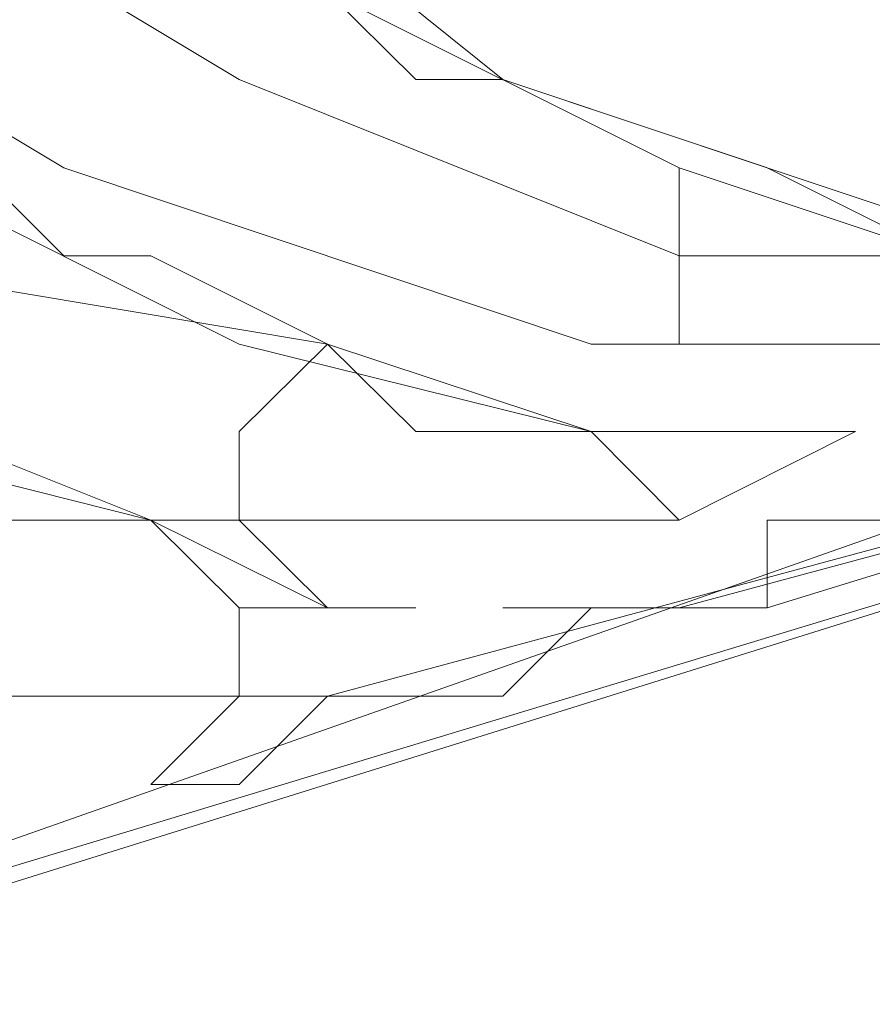
# Model space of a CAD drawing. Units: centimetres. Extents: x -12.3 to 13.4, y -9.7 to 8.6.
# Drawn here: x -6.6 to -6.6, y 3.6 to 3.6 of the extents above; entities that cross this region are included whole.
import ezdxf

# ---------------------------------------------------------------- set-up
doc = ezdxf.new("R2010")
doc.units = ezdxf.units.CM
doc.header["$MEASUREMENT"] = 0
doc.layers.add('═╝▓Ò 1', color=7, linetype='Continuous')

msp = doc.modelspace()

# ---------------------------------------------------------------- linework, layer by layer
at = {"layer": '═╝▓Ò 1', "lineweight": 13}
for points, knots in [([(-6.60309, 3.67386), (-6.60309, 3.67386), (-6.60092, 3.66738), (-6.60092, 3.66738), (-6.60092, 3.66738), (-6.60092, 3.66738), (-6.59661, 3.65657), (-6.59661, 3.65657), (-6.59661, 3.65657), (-6.59661, 3.65657), (-6.5901, 3.65008), (-6.5901, 3.65008), (-6.5901, 3.65008), (-6.5901, 3.65008), (-6.58146, 3.64358), (-6.58146, 3.64358), (-6.58146, 3.64358), (-6.58146, 3.64358), (-6.5728, 3.63926), (-6.5728, 3.63926), (-6.5728, 3.63926), (-6.5728, 3.63926), (-6.56632, 3.63926), (-6.56632, 3.63926)], [0, 0, 0, 0, 0.166667, 0.166667, 0.166667, 0.166667, 0.333333, 0.333333, 0.333333, 0.333333, 0.5, 0.5, 0.5, 0.5, 0.666667, 0.666667, 0.666667, 0.666667, 0.833333, 0.833333, 0.833333, 0.833333, 1, 1, 1, 1]), ([(-6.56632, 3.63926), (-6.56632, 3.63926), (-6.57714, 3.64358), (-6.57714, 3.64358), (-6.57714, 3.64358), (-6.57714, 3.64358), (-6.58796, 3.65223), (-6.58796, 3.65223), (-6.58796, 3.65223), (-6.58796, 3.65223), (-6.59661, 3.66304), (-6.59661, 3.66304), (-6.59661, 3.66304), (-6.59661, 3.66304), (-6.60092, 3.67386), (-6.60092, 3.67386)], [0, 0, 0, 0, 0.25, 0.25, 0.25, 0.25, 0.5, 0.5, 0.5, 0.5, 0.75, 0.75, 0.75, 0.75, 1, 1, 1, 1]), ([(-6.57498, 3.63493), (-6.57498, 3.63493), (-6.58796, 3.63926), (-6.58796, 3.63926), (-6.58796, 3.63926), (-6.58796, 3.63926), (-6.59875, 3.64792), (-6.59875, 3.64792), (-6.59875, 3.64792), (-6.59875, 3.64792), (-6.60743, 3.65873), (-6.60743, 3.65873), (-6.60743, 3.65873), (-6.60743, 3.65873), (-6.61173, 3.67169), (-6.61173, 3.67169)], [0, 0, 0, 0, 0.25, 0.25, 0.25, 0.25, 0.5, 0.5, 0.5, 0.5, 0.75, 0.75, 0.75, 0.75, 1, 1, 1, 1]), ([(-6.5728, 3.63926), (-6.5728, 3.63926), (-6.58363, 3.64358), (-6.58363, 3.64358), (-6.58363, 3.64358), (-6.58363, 3.64358), (-6.59444, 3.65008), (-6.59444, 3.65008), (-6.59444, 3.65008), (-6.59444, 3.65008), (-6.60309, 3.66087), (-6.60309, 3.66087), (-6.60309, 3.66087), (-6.60309, 3.66087), (-6.60743, 3.67169), (-6.60743, 3.67169)], [0, 0, 0, 0, 0.25, 0.25, 0.25, 0.25, 0.5, 0.5, 0.5, 0.5, 0.75, 0.75, 0.75, 0.75, 1, 1, 1, 1]), ([(-6.58363, 3.63493), (-6.58363, 3.63493), (-6.59444, 3.63926), (-6.59444, 3.63926), (-6.59444, 3.63926), (-6.59444, 3.63926), (-6.60526, 3.64575), (-6.60526, 3.64575), (-6.60526, 3.64575), (-6.60526, 3.64575), (-6.61391, 3.65657), (-6.61391, 3.65657), (-6.61391, 3.65657), (-6.61391, 3.65657), (-6.61822, 3.66955), (-6.61822, 3.66955)], [0, 0, 0, 0, 0.25, 0.25, 0.25, 0.25, 0.5, 0.5, 0.5, 0.5, 0.75, 0.75, 0.75, 0.75, 1, 1, 1, 1]), ([(-6.61391, 3.66955), (-6.61391, 3.66955), (-6.61173, 3.66304), (-6.61173, 3.66304), (-6.61173, 3.66304), (-6.61173, 3.66304), (-6.60743, 3.6544), (-6.60743, 3.6544), (-6.60743, 3.6544), (-6.60743, 3.6544), (-6.60092, 3.64575), (-6.60092, 3.64575), (-6.60092, 3.64575), (-6.60092, 3.64575), (-6.59227, 3.64141), (-6.59227, 3.64141), (-6.59227, 3.64141), (-6.59227, 3.64141), (-6.58363, 3.63709), (-6.58363, 3.63709), (-6.58363, 3.63709), (-6.58363, 3.63709), (-6.57714, 3.63493), (-6.57714, 3.63493)], [0, 0, 0, 0, 0.166667, 0.166667, 0.166667, 0.166667, 0.333333, 0.333333, 0.333333, 0.333333, 0.5, 0.5, 0.5, 0.5, 0.666667, 0.666667, 0.666667, 0.666667, 0.833333, 0.833333, 0.833333, 0.833333, 1, 1, 1, 1]), ([(-6.62472, 3.66738), (-6.62472, 3.66738), (-6.62256, 3.65873), (-6.62256, 3.65873), (-6.62256, 3.65873), (-6.62256, 3.65873), (-6.61608, 3.65008), (-6.61608, 3.65008), (-6.61608, 3.65008), (-6.61608, 3.65008), (-6.60957, 3.64358), (-6.60957, 3.64358), (-6.60957, 3.64358), (-6.60957, 3.64358), (-6.60309, 3.63709), (-6.60309, 3.63709), (-6.60309, 3.63709), (-6.60309, 3.63709), (-6.59444, 3.63276), (-6.59444, 3.63276), (-6.59444, 3.63276), (-6.59444, 3.63276), (-6.58579, 3.63061), (-6.58579, 3.63061)], [0, 0, 0, 0, 0.166667, 0.166667, 0.166667, 0.166667, 0.333333, 0.333333, 0.333333, 0.333333, 0.5, 0.5, 0.5, 0.5, 0.666667, 0.666667, 0.666667, 0.666667, 0.833333, 0.833333, 0.833333, 0.833333, 1, 1, 1, 1]), ([(-6.58579, 3.63276), (-6.58579, 3.63276), (-6.59875, 3.63709), (-6.59875, 3.63709), (-6.59875, 3.63709), (-6.59875, 3.63709), (-6.60957, 3.64358), (-6.60957, 3.64358), (-6.60957, 3.64358), (-6.60957, 3.64358), (-6.61608, 3.6544), (-6.61608, 3.6544), (-6.61608, 3.6544), (-6.61608, 3.6544), (-6.62256, 3.66738), (-6.62256, 3.66738)], [0, 0, 0, 0, 0.25, 0.25, 0.25, 0.25, 0.5, 0.5, 0.5, 0.5, 0.75, 0.75, 0.75, 0.75, 1, 1, 1, 1]), ([(-6.59661, 3.62844), (-6.59661, 3.62844), (-6.60743, 3.63276), (-6.60743, 3.63276), (-6.60743, 3.63276), (-6.60743, 3.63276), (-6.61822, 3.64141), (-6.61822, 3.64141), (-6.61822, 3.64141), (-6.61822, 3.64141), (-6.6269, 3.65223), (-6.6269, 3.65223), (-6.6269, 3.65223), (-6.6269, 3.65223), (-6.63121, 3.66522), (-6.63121, 3.66522)], [0, 0, 0, 0, 0.25, 0.25, 0.25, 0.25, 0.5, 0.5, 0.5, 0.5, 0.75, 0.75, 0.75, 0.75, 1, 1, 1, 1]), ([(-6.59227, 3.63276), (-6.59227, 3.63276), (-6.60526, 3.63493), (-6.60526, 3.63493), (-6.60526, 3.63493), (-6.60526, 3.63493), (-6.61608, 3.64358), (-6.61608, 3.64358), (-6.61608, 3.64358), (-6.61608, 3.64358), (-6.62256, 3.65223), (-6.62256, 3.65223), (-6.62256, 3.65223), (-6.62256, 3.65223), (-6.62904, 3.66522), (-6.62904, 3.66522)], [0, 0, 0, 0, 0.25, 0.25, 0.25, 0.25, 0.5, 0.5, 0.5, 0.5, 0.75, 0.75, 0.75, 0.75, 1, 1, 1, 1]), ([(-6.63337, 3.66304), (-6.63337, 3.66304), (-6.63121, 3.65657), (-6.63121, 3.65657), (-6.63121, 3.65657), (-6.63121, 3.65657), (-6.6269, 3.64792), (-6.6269, 3.64792), (-6.6269, 3.64792), (-6.6269, 3.64792), (-6.62038, 3.63926), (-6.62038, 3.63926), (-6.62038, 3.63926), (-6.62038, 3.63926), (-6.61173, 3.63276), (-6.61173, 3.63276), (-6.61173, 3.63276), (-6.61173, 3.63276), (-6.60526, 3.63061), (-6.60526, 3.63061), (-6.60526, 3.63061), (-6.60526, 3.63061), (-6.59661, 3.62844), (-6.59661, 3.62844)], [0, 0, 0, 0, 0.166667, 0.166667, 0.166667, 0.166667, 0.333333, 0.333333, 0.333333, 0.333333, 0.5, 0.5, 0.5, 0.5, 0.666667, 0.666667, 0.666667, 0.666667, 0.833333, 0.833333, 0.833333, 0.833333, 1, 1, 1, 1]), ([(-6.59444, 3.64358), (-6.59444, 3.64358), (-6.59227, 3.64141), (-6.59227, 3.64141), (-6.59227, 3.64141), (-6.59227, 3.64141), (-6.5901, 3.63926), (-6.5901, 3.63926)], [0, 0, 0, 0, 0.5, 0.5, 0.5, 0.5, 1, 1, 1, 1]), ([(-6.5901, 3.63926), (-6.5901, 3.63926), (-6.5901, 3.63926), (-6.5901, 3.63926), (-6.5901, 3.63926), (-6.5901, 3.63926), (-6.58796, 3.63926), (-6.58796, 3.63926)], [0, 0, 0, 0, 0.5, 0.5, 0.5, 0.5, 1, 1, 1, 1]), ([(-6.58796, 3.63926), (-6.58796, 3.63926), (-6.58146, 3.63709), (-6.58146, 3.63709), (-6.58146, 3.63709), (-6.58146, 3.63709), (-6.57714, 3.63493), (-6.57714, 3.63493)], [0, 0, 0, 0, 0.5, 0.5, 0.5, 0.5, 1, 1, 1, 1]), ([(-6.60092, 3.63709), (-6.60092, 3.63709), (-6.59875, 3.63493), (-6.59875, 3.63493), (-6.59875, 3.63493), (-6.59875, 3.63493), (-6.59661, 3.63493), (-6.59661, 3.63493)], [0, 0, 0, 0, 0.5, 0.5, 0.5, 0.5, 1, 1, 1, 1]), ([(-6.59661, 3.63493), (-6.59661, 3.63493), (-6.59227, 3.63276), (-6.59227, 3.63276), (-6.59227, 3.63276), (-6.59227, 3.63276), (-6.58579, 3.63061), (-6.58579, 3.63061)], [0, 0, 0, 0, 0.5, 0.5, 0.5, 0.5, 1, 1, 1, 1]), ([(-6.57714, 3.63493), (-6.57714, 3.63493), (-6.57714, 3.63493), (-6.57714, 3.63493), (-6.57714, 3.63493), (-6.57714, 3.63493), (-6.57714, 3.63493), (-6.57714, 3.63493), (-6.57714, 3.63493), (-6.57714, 3.63493), (-6.57929, 3.63493), (-6.57929, 3.63493), (-6.57929, 3.63493), (-6.57929, 3.63493), (-6.58146, 3.63493), (-6.58146, 3.63493), (-6.58146, 3.63493), (-6.58146, 3.63493), (-6.58363, 3.63493), (-6.58363, 3.63493)], [0, 0, 0, 0, 0.2, 0.2, 0.2, 0.2, 0.4, 0.4, 0.4, 0.4, 0.6, 0.6, 0.6, 0.6, 0.8, 0.8, 0.8, 0.8, 1, 1, 1, 1]), ([(-6.58363, 3.63276), (-6.58363, 3.63276), (-6.58363, 3.63276), (-6.58363, 3.63276), (-6.58363, 3.63276), (-6.58363, 3.63276), (-6.58363, 3.63276), (-6.58363, 3.63276), (-6.58363, 3.63276), (-6.58363, 3.63276), (-6.58363, 3.63493), (-6.58363, 3.63493)], [0, 0, 0, 0, 0.333333, 0.333333, 0.333333, 0.333333, 0.666667, 0.666667, 0.666667, 0.666667, 1, 1, 1, 1]), ([(-6.59444, 3.62844), (-6.59444, 3.62844), (-6.59444, 3.62844), (-6.59444, 3.62844), (-6.59444, 3.62844), (-6.59444, 3.62844), (-6.59444, 3.63061), (-6.59444, 3.63061), (-6.59444, 3.63061), (-6.59444, 3.63061), (-6.59227, 3.63276), (-6.59227, 3.63276)], [0, 0, 0, 0, 0.333333, 0.333333, 0.333333, 0.333333, 0.666667, 0.666667, 0.666667, 0.666667, 1, 1, 1, 1]), ([(-6.58579, 3.63061), (-6.58579, 3.63061), (-6.58579, 3.63061), (-6.58579, 3.63061), (-6.58579, 3.63061), (-6.58579, 3.63061), (-6.58796, 3.63061), (-6.58796, 3.63061), (-6.58796, 3.63061), (-6.58796, 3.63061), (-6.5901, 3.63061), (-6.5901, 3.63061), (-6.5901, 3.63061), (-6.5901, 3.63061), (-6.5901, 3.63061), (-6.5901, 3.63061), (-6.5901, 3.63061), (-6.5901, 3.63061), (-6.59227, 3.63276), (-6.59227, 3.63276)], [0, 0, 0, 0, 0.2, 0.2, 0.2, 0.2, 0.4, 0.4, 0.4, 0.4, 0.6, 0.6, 0.6, 0.6, 0.8, 0.8, 0.8, 0.8, 1, 1, 1, 1]), ([(-6.58579, 3.63276), (-6.58579, 3.63276), (-6.58579, 3.63276), (-6.58579, 3.63276), (-6.58579, 3.63276), (-6.58579, 3.63276), (-6.58363, 3.63276), (-6.58363, 3.63276)], [0, 0, 0, 0, 0.5, 0.5, 0.5, 0.5, 1, 1, 1, 1]), ([(-6.5728, 3.63276), (-6.5728, 3.63276), (-6.5728, 3.63276), (-6.5728, 3.63276), (-6.5728, 3.63276), (-6.5728, 3.63276), (-6.57498, 3.63276), (-6.57498, 3.63276), (-6.57498, 3.63276), (-6.57498, 3.63276), (-6.57714, 3.63276), (-6.57714, 3.63276), (-6.57714, 3.63276), (-6.57714, 3.63276), (-6.57714, 3.63276), (-6.57714, 3.63276), (-6.57714, 3.63276), (-6.57714, 3.63276), (-6.58146, 3.63276), (-6.58146, 3.63276), (-6.58146, 3.63276), (-6.58146, 3.63276), (-6.58363, 3.63276), (-6.58363, 3.63276)], [0, 0, 0, 0, 0.166667, 0.166667, 0.166667, 0.166667, 0.333333, 0.333333, 0.333333, 0.333333, 0.5, 0.5, 0.5, 0.5, 0.666667, 0.666667, 0.666667, 0.666667, 0.833333, 0.833333, 0.833333, 0.833333, 1, 1, 1, 1]), ([(-6.60743, 3.63061), (-6.60743, 3.63061), (-6.60309, 3.62844), (-6.60309, 3.62844), (-6.60309, 3.62844), (-6.60309, 3.62844), (-6.59661, 3.62844), (-6.59661, 3.62844)], [0, 0, 0, 0, 0.5, 0.5, 0.5, 0.5, 1, 1, 1, 1]), ([(-6.58579, 3.63061), (-6.58579, 3.63061), (-6.58579, 3.63061), (-6.58579, 3.63061), (-6.58579, 3.63061), (-6.58579, 3.63061), (-6.58579, 3.63061), (-6.58579, 3.63061)], [0, 0, 0, 0, 0.5, 0.5, 0.5, 0.5, 1, 1, 1, 1]), ([(-6.58363, 3.62844), (-6.58363, 3.62844), (-6.58579, 3.63061), (-6.58579, 3.63061), (-6.58579, 3.63061), (-6.58579, 3.63061), (-6.58579, 3.63061), (-6.58579, 3.63061)], [0, 0, 0, 0, 0.5, 0.5, 0.5, 0.5, 1, 1, 1, 1]), ([(-6.58363, 3.63061), (-6.58363, 3.63061), (-6.58146, 3.63061), (-6.58146, 3.63061), (-6.58146, 3.63061), (-6.58146, 3.63061), (-6.58146, 3.63061), (-6.58146, 3.63061), (-6.58146, 3.63061), (-6.58146, 3.63061), (-6.58146, 3.63061), (-6.58146, 3.63061), (-6.58146, 3.63061), (-6.58146, 3.63061), (-6.58146, 3.63061), (-6.58146, 3.63061)], [0, 0, 0, 0, 0.25, 0.25, 0.25, 0.25, 0.5, 0.5, 0.5, 0.5, 0.75, 0.75, 0.75, 0.75, 1, 1, 1, 1]), ([(-6.58146, 3.63061), (-6.58146, 3.63061), (-6.58146, 3.63061), (-6.58146, 3.63061), (-6.58146, 3.63061), (-6.58146, 3.63061), (-6.58146, 3.63061), (-6.58146, 3.63061), (-6.58146, 3.63061), (-6.58146, 3.63061), (-6.57929, 3.63061), (-6.57929, 3.63061), (-6.57929, 3.63061), (-6.57929, 3.63061), (-6.57929, 3.63061), (-6.57929, 3.63061), (-6.57929, 3.63061), (-6.57929, 3.63061), (-6.57929, 3.63061), (-6.57929, 3.63061), (-6.57929, 3.63061), (-6.57929, 3.63061), (-6.57929, 3.63061), (-6.57929, 3.63061), (-6.57929, 3.63061), (-6.57929, 3.63061), (-6.57929, 3.63061), (-6.57929, 3.63061), (-6.57929, 3.63061), (-6.57929, 3.63061), (-6.57929, 3.63061), (-6.57929, 3.63061), (-6.57929, 3.63061), (-6.57929, 3.63061), (-6.57929, 3.63061), (-6.57929, 3.63061), (-6.57929, 3.63061), (-6.57929, 3.63061), (-6.57929, 3.63061), (-6.57929, 3.63061), (-6.57929, 3.63061), (-6.57929, 3.63061), (-6.57929, 3.63061), (-6.57929, 3.63061), (-6.57929, 3.63061), (-6.57929, 3.63061), (-6.57929, 3.63061), (-6.57929, 3.63061)], [0, 0, 0, 0, 0.083333, 0.083333, 0.083333, 0.083333, 0.166667, 0.166667, 0.166667, 0.166667, 0.25, 0.25, 0.25, 0.25, 0.333333, 0.333333, 0.333333, 0.333333, 0.416667, 0.416667, 0.416667, 0.416667, 0.5, 0.5, 0.5, 0.5, 0.583333, 0.583333, 0.583333, 0.583333, 0.666667, 0.666667, 0.666667, 0.666667, 0.75, 0.75, 0.75, 0.75, 0.833333, 0.833333, 0.833333, 0.833333, 0.916667, 0.916667, 0.916667, 0.916667, 1, 1, 1, 1]), ([(-6.57929, 3.63061), (-6.57929, 3.63061), (-6.58146, 3.63061), (-6.58146, 3.63061), (-6.58146, 3.63061), (-6.58146, 3.63061), (-6.58146, 3.63061), (-6.58146, 3.63061)], [0, 0, 0, 0, 0.5, 0.5, 0.5, 0.5, 1, 1, 1, 1]), ([(-6.59661, 3.62844), (-6.59661, 3.62844), (-6.59661, 3.62844), (-6.59661, 3.62844), (-6.59661, 3.62844), (-6.59661, 3.62844), (-6.59661, 3.62844), (-6.59661, 3.62844), (-6.59661, 3.62844), (-6.59661, 3.62844), (-6.59875, 3.62844), (-6.59875, 3.62844), (-6.59875, 3.62844), (-6.59875, 3.62844), (-6.60092, 3.62844), (-6.60092, 3.62844), (-6.60092, 3.62844), (-6.60092, 3.62844), (-6.60309, 3.62844), (-6.60309, 3.62844)], [0, 0, 0, 0, 0.2, 0.2, 0.2, 0.2, 0.4, 0.4, 0.4, 0.4, 0.6, 0.6, 0.6, 0.6, 0.8, 0.8, 0.8, 0.8, 1, 1, 1, 1]), ([(-6.59661, 3.62844), (-6.59661, 3.62844), (-6.59661, 3.62844), (-6.59661, 3.62844), (-6.59661, 3.62844), (-6.59661, 3.62844), (-6.59661, 3.62844), (-6.59661, 3.62844)], [0, 0, 0, 0, 0.5, 0.5, 0.5, 0.5, 1, 1, 1, 1]), ([(-6.59661, 3.62844), (-6.59661, 3.62844), (-6.59444, 3.62844), (-6.59444, 3.62844), (-6.59444, 3.62844), (-6.59444, 3.62844), (-6.59444, 3.62844), (-6.59444, 3.62844)], [0, 0, 0, 0, 0.5, 0.5, 0.5, 0.5, 1, 1, 1, 1]), ([(-6.59444, 3.62628), (-6.59444, 3.62628), (-6.59444, 3.62628), (-6.59444, 3.62628), (-6.59444, 3.62628), (-6.59444, 3.62628), (-6.59661, 3.62844), (-6.59661, 3.62844)], [0, 0, 0, 0, 0.5, 0.5, 0.5, 0.5, 1, 1, 1, 1]), ([(-6.59444, 3.62844), (-6.59444, 3.62844), (-6.59227, 3.62628), (-6.59227, 3.62628), (-6.59227, 3.62628), (-6.59227, 3.62628), (-6.59227, 3.62628), (-6.59227, 3.62628), (-6.59227, 3.62628), (-6.59227, 3.62628), (-6.59227, 3.62628), (-6.59227, 3.62628), (-6.59227, 3.62628), (-6.59227, 3.62628), (-6.59227, 3.62628), (-6.59227, 3.62628)], [0, 0, 0, 0, 0.25, 0.25, 0.25, 0.25, 0.5, 0.5, 0.5, 0.5, 0.75, 0.75, 0.75, 0.75, 1, 1, 1, 1]), ([(-6.58363, 3.62844), (-6.58363, 3.62844), (-6.58363, 3.62844), (-6.58363, 3.62844), (-6.58363, 3.62844), (-6.58363, 3.62844), (-6.58579, 3.62844), (-6.58579, 3.62844), (-6.58579, 3.62844), (-6.58579, 3.62844), (-6.58579, 3.62844), (-6.58579, 3.62844), (-6.58579, 3.62844), (-6.58579, 3.62844), (-6.58796, 3.62844), (-6.58796, 3.62844), (-6.58796, 3.62844), (-6.58796, 3.62844), (-6.5901, 3.62844), (-6.5901, 3.62844), (-6.5901, 3.62844), (-6.5901, 3.62844), (-6.59444, 3.62844), (-6.59444, 3.62844)], [0, 0, 0, 0, 0.166667, 0.166667, 0.166667, 0.166667, 0.333333, 0.333333, 0.333333, 0.333333, 0.5, 0.5, 0.5, 0.5, 0.666667, 0.666667, 0.666667, 0.666667, 0.833333, 0.833333, 0.833333, 0.833333, 1, 1, 1, 1]), ([(-6.57929, 3.62844), (-6.57929, 3.62844), (-6.57929, 3.62844), (-6.57929, 3.62844), (-6.57929, 3.62844), (-6.57929, 3.62844), (-6.58146, 3.62844), (-6.58146, 3.62844)], [0, 0, 0, 0, 0.5, 0.5, 0.5, 0.5, 1, 1, 1, 1]), ([(-6.58146, 3.62844), (-6.58146, 3.62844), (-6.58146, 3.62628), (-6.58146, 3.62628), (-6.58146, 3.62628), (-6.58146, 3.62628), (-6.58146, 3.62628), (-6.58146, 3.62628)], [0, 0, 0, 0, 0.5, 0.5, 0.5, 0.5, 1, 1, 1, 1]), ([(-6.58146, 3.62628), (-6.58146, 3.62628), (-6.58146, 3.62628), (-6.58146, 3.62628), (-6.58146, 3.62628), (-6.58146, 3.62628), (-6.58146, 3.62844), (-6.58146, 3.62844)], [0, 0, 0, 0, 0.5, 0.5, 0.5, 0.5, 1, 1, 1, 1]), ([(-6.57714, 3.62844), (-6.57714, 3.62844), (-6.57929, 3.62844), (-6.57929, 3.62844), (-6.57929, 3.62844), (-6.57929, 3.62844), (-6.57929, 3.62844), (-6.57929, 3.62844)], [0, 0, 0, 0, 0.5, 0.5, 0.5, 0.5, 1, 1, 1, 1]), ([(-6.59444, 3.62628), (-6.59444, 3.62628), (-6.59444, 3.62628), (-6.59444, 3.62628), (-6.59444, 3.62628), (-6.59444, 3.62628), (-6.59444, 3.62411), (-6.59444, 3.62411), (-6.59444, 3.62411), (-6.59444, 3.62411), (-6.59661, 3.62411), (-6.59661, 3.62411), (-6.59661, 3.62411), (-6.59661, 3.62411), (-6.59875, 3.62411), (-6.59875, 3.62411), (-6.59875, 3.62411), (-6.59875, 3.62411), (-6.60092, 3.62411), (-6.60092, 3.62411), (-6.60092, 3.62411), (-6.60092, 3.62411), (-6.60526, 3.62411), (-6.60526, 3.62411)], [0, 0, 0, 0, 0.166667, 0.166667, 0.166667, 0.166667, 0.333333, 0.333333, 0.333333, 0.333333, 0.5, 0.5, 0.5, 0.5, 0.666667, 0.666667, 0.666667, 0.666667, 0.833333, 0.833333, 0.833333, 0.833333, 1, 1, 1, 1]), ([(-6.59227, 3.62628), (-6.59227, 3.62628), (-6.59227, 3.62628), (-6.59227, 3.62628), (-6.59227, 3.62628), (-6.59227, 3.62628), (-6.5901, 3.62628), (-6.5901, 3.62628), (-6.5901, 3.62628), (-6.5901, 3.62628), (-6.5901, 3.62628), (-6.5901, 3.62628), (-6.5901, 3.62628), (-6.5901, 3.62628), (-6.5901, 3.62628), (-6.5901, 3.62628), (-6.5901, 3.62628), (-6.5901, 3.62628), (-6.5901, 3.62628), (-6.5901, 3.62628), (-6.5901, 3.62628), (-6.5901, 3.62628), (-6.5901, 3.62628), (-6.5901, 3.62628), (-6.5901, 3.62628), (-6.5901, 3.62628), (-6.5901, 3.62628), (-6.5901, 3.62628), (-6.5901, 3.62628), (-6.5901, 3.62628), (-6.5901, 3.62628), (-6.5901, 3.62628), (-6.5901, 3.62628), (-6.5901, 3.62628), (-6.5901, 3.62628), (-6.5901, 3.62628), (-6.5901, 3.62628), (-6.5901, 3.62628), (-6.5901, 3.62628), (-6.5901, 3.62628), (-6.5901, 3.62628), (-6.5901, 3.62628), (-6.5901, 3.62628), (-6.5901, 3.62628), (-6.5901, 3.62628), (-6.5901, 3.62628), (-6.5901, 3.62628), (-6.5901, 3.62628)], [0, 0, 0, 0, 0.083333, 0.083333, 0.083333, 0.083333, 0.166667, 0.166667, 0.166667, 0.166667, 0.25, 0.25, 0.25, 0.25, 0.333333, 0.333333, 0.333333, 0.333333, 0.416667, 0.416667, 0.416667, 0.416667, 0.5, 0.5, 0.5, 0.5, 0.583333, 0.583333, 0.583333, 0.583333, 0.666667, 0.666667, 0.666667, 0.666667, 0.75, 0.75, 0.75, 0.75, 0.833333, 0.833333, 0.833333, 0.833333, 0.916667, 0.916667, 0.916667, 0.916667, 1, 1, 1, 1]), ([(-6.5901, 3.62628), (-6.5901, 3.62628), (-6.59227, 3.62628), (-6.59227, 3.62628), (-6.59227, 3.62628), (-6.59227, 3.62628), (-6.59227, 3.62628), (-6.59227, 3.62628)], [0, 0, 0, 0, 0.5, 0.5, 0.5, 0.5, 1, 1, 1, 1]), ([(-6.58579, 3.62628), (-6.58579, 3.62628), (-6.58579, 3.62628), (-6.58579, 3.62628), (-6.58579, 3.62628), (-6.58579, 3.62628), (-6.58796, 3.62411), (-6.58796, 3.62411)], [0, 0, 0, 0, 0.5, 0.5, 0.5, 0.5, 1, 1, 1, 1]), ([(-6.58579, 3.62628), (-6.58579, 3.62628), (-6.58579, 3.62628), (-6.58579, 3.62628), (-6.58579, 3.62628), (-6.58579, 3.62628), (-6.58579, 3.62628), (-6.58579, 3.62628), (-6.58579, 3.62628), (-6.58579, 3.62628), (-6.58579, 3.62628), (-6.58579, 3.62628), (-6.58579, 3.62628), (-6.58579, 3.62628), (-6.58579, 3.62628), (-6.58579, 3.62628), (-6.58579, 3.62628), (-6.58579, 3.62628), (-6.58579, 3.62628), (-6.58579, 3.62628), (-6.58579, 3.62628), (-6.58579, 3.62628), (-6.58579, 3.62628), (-6.58579, 3.62628), (-6.58579, 3.62628), (-6.58579, 3.62628), (-6.58796, 3.62628), (-6.58796, 3.62628), (-6.58796, 3.62628), (-6.58796, 3.62628), (-6.58796, 3.62628), (-6.58796, 3.62628), (-6.58796, 3.62628), (-6.58796, 3.62628), (-6.58796, 3.62628), (-6.58796, 3.62628), (-6.58796, 3.62628), (-6.58796, 3.62628), (-6.58796, 3.62628), (-6.58796, 3.62628), (-6.58796, 3.62628), (-6.58796, 3.62628), (-6.58796, 3.62628), (-6.58796, 3.62628), (-6.58796, 3.62628), (-6.58796, 3.62628), (-6.58579, 3.62628), (-6.58579, 3.62628), (-6.58579, 3.62628), (-6.58579, 3.62628), (-6.58579, 3.62628), (-6.58579, 3.62628), (-6.58579, 3.62628), (-6.58579, 3.62628), (-6.58579, 3.62628), (-6.58579, 3.62628)], [0, 0, 0, 0, 0.071429, 0.071429, 0.071429, 0.071429, 0.142857, 0.142857, 0.142857, 0.142857, 0.214286, 0.214286, 0.214286, 0.214286, 0.285714, 0.285714, 0.285714, 0.285714, 0.357143, 0.357143, 0.357143, 0.357143, 0.428571, 0.428571, 0.428571, 0.428571, 0.5, 0.5, 0.5, 0.5, 0.571429, 0.571429, 0.571429, 0.571429, 0.642857, 0.642857, 0.642857, 0.642857, 0.714286, 0.714286, 0.714286, 0.714286, 0.785714, 0.785714, 0.785714, 0.785714, 0.857143, 0.857143, 0.857143, 0.857143, 0.928571, 0.928571, 0.928571, 0.928571, 1, 1, 1, 1]), ([(-6.58363, 3.62628), (-6.58363, 3.62628), (-6.58579, 3.62628), (-6.58579, 3.62628), (-6.58579, 3.62628), (-6.58579, 3.62628), (-6.58579, 3.62628), (-6.58579, 3.62628)], [0, 0, 0, 0, 0.5, 0.5, 0.5, 0.5, 1, 1, 1, 1]), ([(-6.58579, 3.62628), (-6.58579, 3.62628), (-6.58363, 3.62628), (-6.58363, 3.62628), (-6.58363, 3.62628), (-6.58363, 3.62628), (-6.58363, 3.62628), (-6.58363, 3.62628)], [0, 0, 0, 0, 0.5, 0.5, 0.5, 0.5, 1, 1, 1, 1]), ([(-6.58363, 3.62628), (-6.58363, 3.62628), (-6.58363, 3.62628), (-6.58363, 3.62628), (-6.58363, 3.62628), (-6.58363, 3.62628), (-6.58363, 3.62628), (-6.58363, 3.62628), (-6.58363, 3.62628), (-6.58363, 3.62628), (-6.58146, 3.62628), (-6.58146, 3.62628)], [0, 0, 0, 0, 0.333333, 0.333333, 0.333333, 0.333333, 0.666667, 0.666667, 0.666667, 0.666667, 1, 1, 1, 1]), ([(-6.58363, 3.62628), (-6.58363, 3.62628), (-6.58363, 3.62628), (-6.58363, 3.62628), (-6.58363, 3.62628), (-6.58363, 3.62628), (-6.58363, 3.62628), (-6.58363, 3.62628)], [0, 0, 0, 0, 0.5, 0.5, 0.5, 0.5, 1, 1, 1, 1]), ([(-6.58363, 3.62628), (-6.58363, 3.62628), (-6.58363, 3.62628), (-6.58363, 3.62628), (-6.58363, 3.62628), (-6.58363, 3.62628), (-6.58363, 3.62628), (-6.58363, 3.62628)], [0, 0, 0, 0, 0.5, 0.5, 0.5, 0.5, 1, 1, 1, 1]), ([(-6.58363, 3.62628), (-6.58363, 3.62628), (-6.58363, 3.62628), (-6.58363, 3.62628), (-6.58363, 3.62628), (-6.58363, 3.62628), (-6.58363, 3.62628), (-6.58363, 3.62628)], [0, 0, 0, 0, 0.5, 0.5, 0.5, 0.5, 1, 1, 1, 1]), ([(-6.58146, 3.62628), (-6.58146, 3.62628), (-6.58146, 3.62628), (-6.58146, 3.62628), (-6.58146, 3.62628), (-6.58146, 3.62628), (-6.58363, 3.62628), (-6.58363, 3.62628)], [0, 0, 0, 0, 0.5, 0.5, 0.5, 0.5, 1, 1, 1, 1]), ([(-6.58363, 3.62628), (-6.58363, 3.62628), (-6.58363, 3.62628), (-6.58363, 3.62628), (-6.58363, 3.62628), (-6.58363, 3.62628), (-6.58146, 3.62628), (-6.58146, 3.62628)], [0, 0, 0, 0, 0.5, 0.5, 0.5, 0.5, 1, 1, 1, 1]), ([(-6.59444, 3.62411), (-6.59444, 3.62411), (-6.59227, 3.62411), (-6.59227, 3.62411), (-6.59227, 3.62411), (-6.59227, 3.62411), (-6.59227, 3.62411), (-6.59227, 3.62411), (-6.59227, 3.62411), (-6.59227, 3.62411), (-6.59227, 3.62411), (-6.59227, 3.62411)], [0, 0, 0, 0, 0.333333, 0.333333, 0.333333, 0.333333, 0.666667, 0.666667, 0.666667, 0.666667, 1, 1, 1, 1]), ([(-6.59227, 3.62411), (-6.59227, 3.62411), (-6.59227, 3.62411), (-6.59227, 3.62411), (-6.59227, 3.62411), (-6.59227, 3.62411), (-6.59444, 3.62411), (-6.59444, 3.62411)], [0, 0, 0, 0, 0.5, 0.5, 0.5, 0.5, 1, 1, 1, 1]), ([(-6.59444, 3.62411), (-6.59444, 3.62411), (-6.59444, 3.62411), (-6.59444, 3.62411), (-6.59444, 3.62411), (-6.59444, 3.62411), (-6.59444, 3.62411), (-6.59444, 3.62411)], [0, 0, 0, 0, 0.5, 0.5, 0.5, 0.5, 1, 1, 1, 1]), ([(-6.59444, 3.62194), (-6.59444, 3.62194), (-6.59227, 3.62411), (-6.59227, 3.62411), (-6.59227, 3.62411), (-6.59227, 3.62411), (-6.59227, 3.62411), (-6.59227, 3.62411)], [0, 0, 0, 0, 0.5, 0.5, 0.5, 0.5, 1, 1, 1, 1]), ([(-6.59227, 3.62411), (-6.59227, 3.62411), (-6.59227, 3.62411), (-6.59227, 3.62411), (-6.59227, 3.62411), (-6.59227, 3.62411), (-6.59227, 3.62411), (-6.59227, 3.62411)], [0, 0, 0, 0, 0.5, 0.5, 0.5, 0.5, 1, 1, 1, 1]), ([(-6.59227, 3.62411), (-6.59227, 3.62411), (-6.59227, 3.62411), (-6.59227, 3.62411), (-6.59227, 3.62411), (-6.59227, 3.62411), (-6.59227, 3.62411), (-6.59227, 3.62411)], [0, 0, 0, 0, 0.5, 0.5, 0.5, 0.5, 1, 1, 1, 1]), ([(-6.59227, 3.62411), (-6.59227, 3.62411), (-6.59227, 3.62411), (-6.59227, 3.62411), (-6.59227, 3.62411), (-6.59227, 3.62411), (-6.59227, 3.62411), (-6.59227, 3.62411)], [0, 0, 0, 0, 0.5, 0.5, 0.5, 0.5, 1, 1, 1, 1]), ([(-6.59227, 3.62411), (-6.59227, 3.62411), (-6.59227, 3.62411), (-6.59227, 3.62411), (-6.59227, 3.62411), (-6.59227, 3.62411), (-6.59227, 3.62411), (-6.59227, 3.62411)], [0, 0, 0, 0, 0.5, 0.5, 0.5, 0.5, 1, 1, 1, 1]), ([(-6.58796, 3.62411), (-6.58796, 3.62411), (-6.58796, 3.62411), (-6.58796, 3.62411), (-6.58796, 3.62411), (-6.58796, 3.62411), (-6.5901, 3.62411), (-6.5901, 3.62411)], [0, 0, 0, 0, 0.5, 0.5, 0.5, 0.5, 1, 1, 1, 1]), ([(-6.5901, 3.62411), (-6.5901, 3.62411), (-6.5901, 3.62411), (-6.5901, 3.62411), (-6.5901, 3.62411), (-6.5901, 3.62411), (-6.5901, 3.62411), (-6.5901, 3.62411)], [0, 0, 0, 0, 0.5, 0.5, 0.5, 0.5, 1, 1, 1, 1]), ([(-6.59444, 3.62194), (-6.59444, 3.62194), (-6.59661, 3.62194), (-6.59661, 3.62194), (-6.59661, 3.62194), (-6.59661, 3.62194), (-6.59661, 3.62194), (-6.59661, 3.62194), (-6.59661, 3.62194), (-6.59661, 3.62194), (-6.59661, 3.62194), (-6.59661, 3.62194), (-6.59661, 3.62194), (-6.59661, 3.62194), (-6.59661, 3.62194), (-6.59661, 3.62194), (-6.59661, 3.62194), (-6.59661, 3.62194), (-6.59661, 3.62194), (-6.59661, 3.62194), (-6.59661, 3.62194), (-6.59661, 3.62194), (-6.59661, 3.62194), (-6.59661, 3.62194), (-6.59661, 3.62194), (-6.59661, 3.62194), (-6.59661, 3.62194), (-6.59661, 3.62194), (-6.59661, 3.62194), (-6.59661, 3.62194), (-6.59661, 3.62194), (-6.59661, 3.62194), (-6.59661, 3.62194), (-6.59661, 3.62194), (-6.59661, 3.62194), (-6.59661, 3.62194), (-6.59661, 3.62194), (-6.59661, 3.62194), (-6.59661, 3.62194), (-6.59661, 3.62194), (-6.59661, 3.62194), (-6.59661, 3.62194), (-6.59661, 3.62194), (-6.59661, 3.62194), (-6.59661, 3.62194), (-6.59661, 3.62194), (-6.59661, 3.62194), (-6.59661, 3.62194), (-6.59661, 3.62194), (-6.59661, 3.62194), (-6.59661, 3.62194), (-6.59661, 3.62194), (-6.59661, 3.62194), (-6.59661, 3.62194), (-6.59661, 3.62194), (-6.59661, 3.62194)], [0, 0, 0, 0, 0.071429, 0.071429, 0.071429, 0.071429, 0.142857, 0.142857, 0.142857, 0.142857, 0.214286, 0.214286, 0.214286, 0.214286, 0.285714, 0.285714, 0.285714, 0.285714, 0.357143, 0.357143, 0.357143, 0.357143, 0.428571, 0.428571, 0.428571, 0.428571, 0.5, 0.5, 0.5, 0.5, 0.571429, 0.571429, 0.571429, 0.571429, 0.642857, 0.642857, 0.642857, 0.642857, 0.714286, 0.714286, 0.714286, 0.714286, 0.785714, 0.785714, 0.785714, 0.785714, 0.857143, 0.857143, 0.857143, 0.857143, 0.928571, 0.928571, 0.928571, 0.928571, 1, 1, 1, 1]), ([(-6.59444, 3.62194), (-6.59444, 3.62194), (-6.59444, 3.62194), (-6.59444, 3.62194), (-6.59444, 3.62194), (-6.59444, 3.62194), (-6.59444, 3.62194), (-6.59444, 3.62194)], [0, 0, 0, 0, 0.5, 0.5, 0.5, 0.5, 1, 1, 1, 1])]:
    msp.add_open_spline(points, degree=3, knots=knots, dxfattribs=at)
for points in [[(-6.6269, 3.61114), (-6.6269, 3.61114), (-6.51007, 3.65223), (-6.51007, 3.65223)], [(-6.52521, 3.64358), (-6.52521, 3.64358), (-6.58146, 3.62628), (-6.58146, 3.62628)], [(-6.58363, 3.62628), (-6.58363, 3.62628), (-6.52739, 3.64141), (-6.52739, 3.64141)], [(-6.53604, 3.63926), (-6.53604, 3.63926), (-6.59227, 3.62411), (-6.59227, 3.62411)], [(-6.58363, 3.63493), (-6.58363, 3.63493), (-6.58363, 3.63709), (-6.58363, 3.63709)], [(-6.62904, 3.61114), (-6.62904, 3.61114), (-6.55767, 3.63276), (-6.55767, 3.63276)], [(-6.6269, 3.61114), (-6.6269, 3.61114), (-6.55767, 3.63276), (-6.55767, 3.63276)], [(-6.59227, 3.63276), (-6.59227, 3.63276), (-6.59227, 3.63276), (-6.59227, 3.63276)], [(-6.58579, 3.63061), (-6.58579, 3.63061), (-6.58579, 3.63061), (-6.58579, 3.63061)], [(-6.58579, 3.63061), (-6.58579, 3.63061), (-6.58363, 3.63061), (-6.58363, 3.63061)], [(-6.58579, 3.63061), (-6.58579, 3.63061), (-6.58579, 3.63061), (-6.58579, 3.63061)], [(-6.58579, 3.63061), (-6.58579, 3.63061), (-6.58146, 3.63061), (-6.58146, 3.63061)], [(-6.57929, 3.63061), (-6.57929, 3.63061), (-6.58363, 3.62844), (-6.58363, 3.62844)], [(-6.59661, 3.62844), (-6.59661, 3.62844), (-6.59661, 3.62844), (-6.59661, 3.62844)], [(-6.59661, 3.62844), (-6.59661, 3.62844), (-6.59444, 3.62844), (-6.59444, 3.62844)], [(-6.59661, 3.62844), (-6.59661, 3.62844), (-6.59661, 3.62844), (-6.59661, 3.62844)], [(-6.59661, 3.62844), (-6.59661, 3.62844), (-6.59227, 3.62628), (-6.59227, 3.62628)], [(-6.58146, 3.62628), (-6.58146, 3.62628), (-6.58146, 3.62844), (-6.58146, 3.62844)], [(-6.58146, 3.62844), (-6.58146, 3.62844), (-6.57929, 3.62844), (-6.57929, 3.62844)], [(-6.58146, 3.62844), (-6.58146, 3.62844), (-6.58146, 3.62844), (-6.58146, 3.62844)], [(-6.58146, 3.62844), (-6.58146, 3.62844), (-6.58146, 3.62844), (-6.58146, 3.62844)], [(-6.57929, 3.62844), (-6.57929, 3.62844), (-6.57714, 3.62844), (-6.57714, 3.62844)], [(-6.57929, 3.62844), (-6.57929, 3.62844), (-6.57929, 3.62844), (-6.57929, 3.62844)], [(-6.5901, 3.62628), (-6.5901, 3.62628), (-6.59444, 3.62628), (-6.59444, 3.62628)], [(-6.58796, 3.62411), (-6.58796, 3.62411), (-6.58579, 3.62628), (-6.58579, 3.62628)], [(-6.58579, 3.62628), (-6.58579, 3.62628), (-6.58363, 3.62628), (-6.58363, 3.62628)], [(-6.58579, 3.62628), (-6.58579, 3.62628), (-6.58363, 3.62628), (-6.58363, 3.62628)], [(-6.58579, 3.62628), (-6.58579, 3.62628), (-6.58579, 3.62628), (-6.58579, 3.62628)], [(-6.58579, 3.62628), (-6.58579, 3.62628), (-6.58363, 3.62628), (-6.58363, 3.62628)], [(-6.58579, 3.62628), (-6.58579, 3.62628), (-6.58579, 3.62628), (-6.58579, 3.62628)], [(-6.58579, 3.62628), (-6.58579, 3.62628), (-6.58579, 3.62628), (-6.58579, 3.62628)], [(-6.58363, 3.62628), (-6.58363, 3.62628), (-6.58363, 3.62628), (-6.58363, 3.62628)], [(-6.58363, 3.62628), (-6.58363, 3.62628), (-6.58363, 3.62628), (-6.58363, 3.62628)], [(-6.58363, 3.62628), (-6.58363, 3.62628), (-6.58363, 3.62628), (-6.58363, 3.62628)], [(-6.58146, 3.62628), (-6.58146, 3.62628), (-6.58146, 3.62628), (-6.58146, 3.62628)], [(-6.59661, 3.62194), (-6.59661, 3.62194), (-6.59444, 3.62411), (-6.59444, 3.62411)], [(-6.59661, 3.62194), (-6.59661, 3.62194), (-6.59444, 3.62411), (-6.59444, 3.62411)], [(-6.59444, 3.62411), (-6.59444, 3.62411), (-6.59444, 3.62411), (-6.59444, 3.62411)], [(-6.59227, 3.62411), (-6.59227, 3.62411), (-6.59227, 3.62411), (-6.59227, 3.62411)], [(-6.59227, 3.62411), (-6.59227, 3.62411), (-6.5901, 3.62411), (-6.5901, 3.62411)], [(-6.59227, 3.62411), (-6.59227, 3.62411), (-6.59227, 3.62411), (-6.59227, 3.62411)], [(-6.59227, 3.62411), (-6.59227, 3.62411), (-6.5901, 3.62411), (-6.5901, 3.62411)], [(-6.5901, 3.62411), (-6.5901, 3.62411), (-6.5901, 3.62411), (-6.5901, 3.62411)], [(-6.5901, 3.62411), (-6.5901, 3.62411), (-6.58796, 3.62411), (-6.58796, 3.62411)], [(-6.5901, 3.62411), (-6.5901, 3.62411), (-6.5901, 3.62411), (-6.5901, 3.62411)], [(-6.58796, 3.62411), (-6.58796, 3.62411), (-6.58796, 3.62411), (-6.58796, 3.62411)], [(-6.59661, 3.62194), (-6.59661, 3.62194), (-6.59661, 3.62194), (-6.59661, 3.62194)]]:
    msp.add_open_spline(points, degree=3, dxfattribs=at)

doc.saveas('drawing.dxf')
